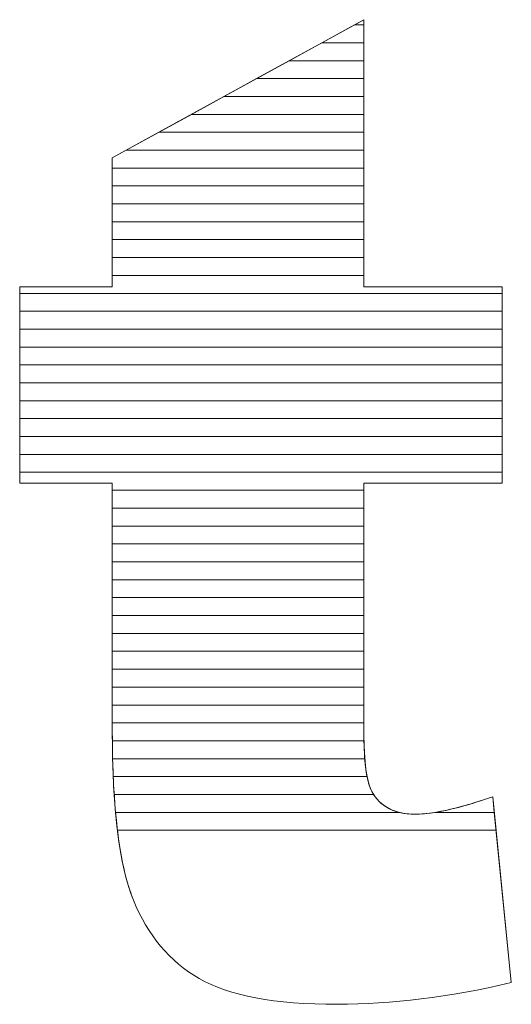
# Model space of a CAD drawing. Units: millimetres. Extents: x 2219 to 5410, y 796 to 8708.
# Drawn here: x 3080 to 3110, y 3210 to 3269 of the extents above; entities that cross this region are included whole.
import ezdxf

# ---------------------------------------------------------------- set-up
doc = ezdxf.new("R2010")
doc.units = ezdxf.units.MM
doc.layers.add('ABAVA - Шлюзы', color=7, linetype='Continuous')

# ---------------------------------------------------------------- blocks, each defined once
blk = doc.blocks.new('Sirio - top')
at = {"layer": 'ABAVA - Шлюзы', "color": 253, "lineweight": 0}
blk.add_open_spline([(19506.584, -30046.795), (19506.584, -30046.795), (19506.584, -30062.662), (19506.584, -30062.662), (19506.584, -30062.662), (19506.584, -30062.662), (19514.792, -30062.662), (19514.792, -30062.662), (19514.792, -30062.662), (19514.792, -30062.662), (19514.792, -30074.322), (19514.792, -30074.322), (19514.792, -30074.322), (19514.792, -30074.322), (19506.584, -30074.322), (19506.584, -30074.322), (19506.584, -30074.322), (19506.584, -30074.322), (19506.584, -30089.117), (19506.584, -30089.117), (19506.584, -30089.117), (19506.584, -30090.899), (19506.747, -30092.078), (19507.059, -30092.655), (19507.059, -30092.655), (19507.548, -30093.539), (19508.398, -30093.995), (19509.625, -30093.995), (19509.625, -30093.995), (19510.726, -30093.995), (19512.265, -30093.646), (19514.242, -30092.963), (19514.242, -30092.963), (19514.242, -30092.963), (19515.343, -30104.006), (19515.343, -30104.006), (19515.343, -30104.006), (19511.652, -30104.863), (19508.211, -30105.292), (19505.007, -30105.292), (19505.007, -30105.292), (19501.291, -30105.292), (19498.55, -30104.783), (19496.799, -30103.764), (19496.799, -30103.764), (19495.035, -30102.746), (19493.733, -30101.191), (19492.895, -30099.114), (19492.895, -30099.114), (19492.044, -30097.037), (19491.631, -30093.66), (19491.631, -30088.996), (19491.631, -30088.996), (19491.631, -30088.996), (19491.631, -30074.322), (19491.631, -30074.322), (19491.631, -30074.322), (19491.631, -30074.322), (19486.125, -30074.322), (19486.125, -30074.322), (19486.125, -30074.322), (19486.125, -30074.322), (19486.125, -30062.662), (19486.125, -30062.662), (19486.125, -30062.662), (19486.125, -30062.662), (19491.631, -30062.662), (19491.631, -30062.662), (19491.631, -30062.662), (19491.631, -30062.662), (19491.631, -30054.997), (19491.631, -30054.997), (19491.631, -30054.997), (19491.631, -30054.997), (19506.584, -30046.795), (19506.584, -30046.795)], degree=3, knots=[0, 0, 0, 0, 0.052632, 0.052632, 0.052632, 0.052632, 0.105263, 0.105263, 0.105263, 0.105263, 0.157895, 0.157895, 0.157895, 0.157895, 0.210526, 0.210526, 0.210526, 0.210526, 0.263158, 0.263158, 0.263158, 0.263158, 0.315789, 0.315789, 0.315789, 0.315789, 0.368421, 0.368421, 0.368421, 0.368421, 0.421053, 0.421053, 0.421053, 0.421053, 0.473684, 0.473684, 0.473684, 0.473684, 0.526316, 0.526316, 0.526316, 0.526316, 0.578947, 0.578947, 0.578947, 0.578947, 0.631579, 0.631579, 0.631579, 0.631579, 0.684211, 0.684211, 0.684211, 0.684211, 0.736842, 0.736842, 0.736842, 0.736842, 0.789474, 0.789474, 0.789474, 0.789474, 0.842105, 0.842105, 0.842105, 0.842105, 0.894737, 0.894737, 0.894737, 0.894737, 0.947368, 0.947368, 0.947368, 0.947368, 1, 1, 1, 1], dxfattribs=at)
at = {"layer": 'ABAVA - Шлюзы', "color": 7, "lineweight": 0}
for points, knots in [([(19506.584, -30048.167), (19506.584, -30048.167), (19504.083, -30048.167), (19504.083, -30048.167), (19504.083, -30048.167), (19504.083, -30048.167), (19506.584, -30046.795), (19506.584, -30046.795), (19506.584, -30046.795), (19506.584, -30046.795), (19506.584, -30048.167), (19506.584, -30048.167)], [0, 0, 0, 0, 0.333333, 0.333333, 0.333333, 0.333333, 0.666667, 0.666667, 0.666667, 0.666667, 1, 1, 1, 1]), ([(19506.584, -30047.103), (19506.584, -30047.103), (19506.022, -30047.103), (19506.022, -30047.103), (19506.022, -30047.103), (19506.022, -30047.103), (19506.584, -30046.795), (19506.584, -30046.795), (19506.584, -30046.795), (19506.584, -30046.795), (19506.584, -30047.103), (19506.584, -30047.103)], [0, 0, 0, 0, 0.333333, 0.333333, 0.333333, 0.333333, 0.666667, 0.666667, 0.666667, 0.666667, 1, 1, 1, 1]), ([(19506.584, -30049.23), (19506.584, -30049.23), (19502.145, -30049.23), (19502.145, -30049.23), (19502.145, -30049.23), (19502.145, -30049.23), (19506.022, -30047.103), (19506.022, -30047.103), (19506.022, -30047.103), (19506.022, -30047.103), (19506.584, -30047.103), (19506.584, -30047.103), (19506.584, -30047.103), (19506.584, -30047.103), (19506.584, -30049.23), (19506.584, -30049.23)], [0, 0, 0, 0, 0.25, 0.25, 0.25, 0.25, 0.5, 0.5, 0.5, 0.5, 0.75, 0.75, 0.75, 0.75, 1, 1, 1, 1]), ([(19506.584, -30050.293), (19506.584, -30050.293), (19500.207, -30050.293), (19500.207, -30050.293), (19500.207, -30050.293), (19500.207, -30050.293), (19504.083, -30048.167), (19504.083, -30048.167), (19504.083, -30048.167), (19504.083, -30048.167), (19506.584, -30048.167), (19506.584, -30048.167), (19506.584, -30048.167), (19506.584, -30048.167), (19506.584, -30050.293), (19506.584, -30050.293)], [0, 0, 0, 0, 0.25, 0.25, 0.25, 0.25, 0.5, 0.5, 0.5, 0.5, 0.75, 0.75, 0.75, 0.75, 1, 1, 1, 1])]:
    blk.add_open_spline(points, degree=3, knots=knots, dxfattribs=at)
at = {"layer": 'ABAVA - Шлюзы', "color": 254, "lineweight": 0}
for points in [[(19506.584, -30051.357), (19506.584, -30051.357), (19498.267, -30051.357), (19498.267, -30051.357), (19498.267, -30051.357), (19498.267, -30051.357), (19502.145, -30049.23), (19502.145, -30049.23), (19502.145, -30049.23), (19502.145, -30049.23), (19506.584, -30049.23), (19506.584, -30049.23), (19506.584, -30049.23), (19506.584, -30049.23), (19506.584, -30051.357), (19506.584, -30051.357)], [(19506.584, -30052.42), (19506.584, -30052.42), (19496.329, -30052.42), (19496.329, -30052.42), (19496.329, -30052.42), (19496.329, -30052.42), (19500.207, -30050.293), (19500.207, -30050.293), (19500.207, -30050.293), (19500.207, -30050.293), (19506.584, -30050.293), (19506.584, -30050.293), (19506.584, -30050.293), (19506.584, -30050.293), (19506.584, -30052.42), (19506.584, -30052.42)], [(19506.584, -30053.483), (19506.584, -30053.483), (19494.391, -30053.483), (19494.391, -30053.483), (19494.391, -30053.483), (19494.391, -30053.483), (19498.267, -30051.357), (19498.267, -30051.357), (19498.267, -30051.357), (19498.267, -30051.357), (19506.584, -30051.357), (19506.584, -30051.357), (19506.584, -30051.357), (19506.584, -30051.357), (19506.584, -30053.483), (19506.584, -30053.483)]]:
    blk.add_open_spline(points, degree=3, knots=[0, 0, 0, 0, 0.25, 0.25, 0.25, 0.25, 0.5, 0.5, 0.5, 0.5, 0.75, 0.75, 0.75, 0.75, 1, 1, 1, 1], dxfattribs=at)
at = {"layer": 'ABAVA - Шлюзы', "color": 51, "lineweight": 0}
blk.add_open_spline([(19506.584, -30054.547), (19506.584, -30054.547), (19492.451, -30054.547), (19492.451, -30054.547), (19492.451, -30054.547), (19492.451, -30054.547), (19496.329, -30052.42), (19496.329, -30052.42), (19496.329, -30052.42), (19496.329, -30052.42), (19506.584, -30052.42), (19506.584, -30052.42), (19506.584, -30052.42), (19506.584, -30052.42), (19506.584, -30054.547), (19506.584, -30054.547)], degree=3, knots=[0, 0, 0, 0, 0.25, 0.25, 0.25, 0.25, 0.5, 0.5, 0.5, 0.5, 0.75, 0.75, 0.75, 0.75, 1, 1, 1, 1], dxfattribs=at)
at = {"layer": 'ABAVA - Шлюзы', "color": 41, "lineweight": 0}
for points, knots in [([(19506.584, -30055.61), (19506.584, -30055.61), (19491.631, -30055.61), (19491.631, -30055.61), (19491.631, -30055.61), (19491.631, -30055.61), (19491.631, -30054.997), (19491.631, -30054.997), (19491.631, -30054.997), (19491.631, -30054.997), (19494.391, -30053.483), (19494.391, -30053.483), (19494.391, -30053.483), (19494.391, -30053.483), (19506.584, -30053.483), (19506.584, -30053.483), (19506.584, -30053.483), (19506.584, -30053.483), (19506.584, -30055.61), (19506.584, -30055.61)], [0, 0, 0, 0, 0.2, 0.2, 0.2, 0.2, 0.4, 0.4, 0.4, 0.4, 0.6, 0.6, 0.6, 0.6, 0.8, 0.8, 0.8, 0.8, 1, 1, 1, 1]), ([(19506.584, -30056.674), (19506.584, -30056.674), (19491.631, -30056.674), (19491.631, -30056.674), (19491.631, -30056.674), (19491.631, -30056.674), (19491.631, -30054.997), (19491.631, -30054.997), (19491.631, -30054.997), (19491.631, -30054.997), (19492.451, -30054.547), (19492.451, -30054.547), (19492.451, -30054.547), (19492.451, -30054.547), (19506.584, -30054.547), (19506.584, -30054.547), (19506.584, -30054.547), (19506.584, -30054.547), (19506.584, -30056.674), (19506.584, -30056.674)], [0, 0, 0, 0, 0.2, 0.2, 0.2, 0.2, 0.4, 0.4, 0.4, 0.4, 0.6, 0.6, 0.6, 0.6, 0.8, 0.8, 0.8, 0.8, 1, 1, 1, 1]), ([(19506.584, -30057.737), (19506.584, -30057.737), (19491.631, -30057.737), (19491.631, -30057.737), (19491.631, -30057.737), (19491.631, -30057.737), (19491.631, -30055.61), (19491.631, -30055.61), (19491.631, -30055.61), (19491.631, -30055.61), (19506.584, -30055.61), (19506.584, -30055.61), (19506.584, -30055.61), (19506.584, -30055.61), (19506.584, -30057.737), (19506.584, -30057.737)], [0, 0, 0, 0, 0.25, 0.25, 0.25, 0.25, 0.5, 0.5, 0.5, 0.5, 0.75, 0.75, 0.75, 0.75, 1, 1, 1, 1]), ([(19506.584, -30058.8), (19506.584, -30058.8), (19491.631, -30058.8), (19491.631, -30058.8), (19491.631, -30058.8), (19491.631, -30058.8), (19491.631, -30056.674), (19491.631, -30056.674), (19491.631, -30056.674), (19491.631, -30056.674), (19506.584, -30056.674), (19506.584, -30056.674), (19506.584, -30056.674), (19506.584, -30056.674), (19506.584, -30058.8), (19506.584, -30058.8)], [0, 0, 0, 0, 0.25, 0.25, 0.25, 0.25, 0.5, 0.5, 0.5, 0.5, 0.75, 0.75, 0.75, 0.75, 1, 1, 1, 1]), ([(19506.584, -30059.863), (19506.584, -30059.863), (19491.631, -30059.863), (19491.631, -30059.863), (19491.631, -30059.863), (19491.631, -30059.863), (19491.631, -30057.737), (19491.631, -30057.737), (19491.631, -30057.737), (19491.631, -30057.737), (19506.584, -30057.737), (19506.584, -30057.737), (19506.584, -30057.737), (19506.584, -30057.737), (19506.584, -30059.863), (19506.584, -30059.863)], [0, 0, 0, 0, 0.25, 0.25, 0.25, 0.25, 0.5, 0.5, 0.5, 0.5, 0.75, 0.75, 0.75, 0.75, 1, 1, 1, 1]), ([(19506.584, -30060.926), (19506.584, -30060.926), (19491.631, -30060.926), (19491.631, -30060.926), (19491.631, -30060.926), (19491.631, -30060.926), (19491.631, -30058.8), (19491.631, -30058.8), (19491.631, -30058.8), (19491.631, -30058.8), (19506.584, -30058.8), (19506.584, -30058.8), (19506.584, -30058.8), (19506.584, -30058.8), (19506.584, -30060.926), (19506.584, -30060.926)], [0, 0, 0, 0, 0.25, 0.25, 0.25, 0.25, 0.5, 0.5, 0.5, 0.5, 0.75, 0.75, 0.75, 0.75, 1, 1, 1, 1]), ([(19506.584, -30061.989), (19506.584, -30061.989), (19491.631, -30061.989), (19491.631, -30061.989), (19491.631, -30061.989), (19491.631, -30061.989), (19491.631, -30059.863), (19491.631, -30059.863), (19491.631, -30059.863), (19491.631, -30059.863), (19506.584, -30059.863), (19506.584, -30059.863), (19506.584, -30059.863), (19506.584, -30059.863), (19506.584, -30061.989), (19506.584, -30061.989)], [0, 0, 0, 0, 0.25, 0.25, 0.25, 0.25, 0.5, 0.5, 0.5, 0.5, 0.75, 0.75, 0.75, 0.75, 1, 1, 1, 1]), ([(19514.792, -30063.053), (19514.792, -30063.053), (19486.125, -30063.053), (19486.125, -30063.053), (19486.125, -30063.053), (19486.125, -30063.053), (19486.125, -30062.662), (19486.125, -30062.662), (19486.125, -30062.662), (19486.125, -30062.662), (19491.631, -30062.662), (19491.631, -30062.662), (19491.631, -30062.662), (19491.631, -30062.662), (19491.631, -30060.926), (19491.631, -30060.926), (19491.631, -30060.926), (19491.631, -30060.926), (19506.584, -30060.926), (19506.584, -30060.926), (19506.584, -30060.926), (19506.584, -30060.926), (19506.584, -30062.662), (19506.584, -30062.662), (19506.584, -30062.662), (19506.584, -30062.662), (19514.792, -30062.662), (19514.792, -30062.662), (19514.792, -30062.662), (19514.792, -30062.662), (19514.792, -30063.053), (19514.792, -30063.053)], [0, 0, 0, 0, 0.125, 0.125, 0.125, 0.125, 0.25, 0.25, 0.25, 0.25, 0.375, 0.375, 0.375, 0.375, 0.5, 0.5, 0.5, 0.5, 0.625, 0.625, 0.625, 0.625, 0.75, 0.75, 0.75, 0.75, 0.875, 0.875, 0.875, 0.875, 1, 1, 1, 1]), ([(19514.792, -30064.116), (19514.792, -30064.116), (19486.125, -30064.116), (19486.125, -30064.116), (19486.125, -30064.116), (19486.125, -30064.116), (19486.125, -30062.662), (19486.125, -30062.662), (19486.125, -30062.662), (19486.125, -30062.662), (19491.631, -30062.662), (19491.631, -30062.662), (19491.631, -30062.662), (19491.631, -30062.662), (19491.631, -30061.989), (19491.631, -30061.989), (19491.631, -30061.989), (19491.631, -30061.989), (19506.584, -30061.989), (19506.584, -30061.989), (19506.584, -30061.989), (19506.584, -30061.989), (19506.584, -30062.662), (19506.584, -30062.662), (19506.584, -30062.662), (19506.584, -30062.662), (19514.792, -30062.662), (19514.792, -30062.662), (19514.792, -30062.662), (19514.792, -30062.662), (19514.792, -30064.116), (19514.792, -30064.116)], [0, 0, 0, 0, 0.125, 0.125, 0.125, 0.125, 0.25, 0.25, 0.25, 0.25, 0.375, 0.375, 0.375, 0.375, 0.5, 0.5, 0.5, 0.5, 0.625, 0.625, 0.625, 0.625, 0.75, 0.75, 0.75, 0.75, 0.875, 0.875, 0.875, 0.875, 1, 1, 1, 1]), ([(19514.792, -30065.179), (19514.792, -30065.179), (19486.125, -30065.179), (19486.125, -30065.179), (19486.125, -30065.179), (19486.125, -30065.179), (19486.125, -30063.053), (19486.125, -30063.053), (19486.125, -30063.053), (19486.125, -30063.053), (19514.792, -30063.053), (19514.792, -30063.053), (19514.792, -30063.053), (19514.792, -30063.053), (19514.792, -30065.179), (19514.792, -30065.179)], [0, 0, 0, 0, 0.25, 0.25, 0.25, 0.25, 0.5, 0.5, 0.5, 0.5, 0.75, 0.75, 0.75, 0.75, 1, 1, 1, 1]), ([(19514.792, -30066.243), (19514.792, -30066.243), (19486.125, -30066.243), (19486.125, -30066.243), (19486.125, -30066.243), (19486.125, -30066.243), (19486.125, -30064.116), (19486.125, -30064.116), (19486.125, -30064.116), (19486.125, -30064.116), (19514.792, -30064.116), (19514.792, -30064.116), (19514.792, -30064.116), (19514.792, -30064.116), (19514.792, -30066.243), (19514.792, -30066.243)], [0, 0, 0, 0, 0.25, 0.25, 0.25, 0.25, 0.5, 0.5, 0.5, 0.5, 0.75, 0.75, 0.75, 0.75, 1, 1, 1, 1]), ([(19514.792, -30067.306), (19514.792, -30067.306), (19486.125, -30067.306), (19486.125, -30067.306), (19486.125, -30067.306), (19486.125, -30067.306), (19486.125, -30065.179), (19486.125, -30065.179), (19486.125, -30065.179), (19486.125, -30065.179), (19514.792, -30065.179), (19514.792, -30065.179), (19514.792, -30065.179), (19514.792, -30065.179), (19514.792, -30067.306), (19514.792, -30067.306)], [0, 0, 0, 0, 0.25, 0.25, 0.25, 0.25, 0.5, 0.5, 0.5, 0.5, 0.75, 0.75, 0.75, 0.75, 1, 1, 1, 1]), ([(19514.792, -30068.369), (19514.792, -30068.369), (19486.125, -30068.369), (19486.125, -30068.369), (19486.125, -30068.369), (19486.125, -30068.369), (19486.125, -30066.243), (19486.125, -30066.243), (19486.125, -30066.243), (19486.125, -30066.243), (19514.792, -30066.243), (19514.792, -30066.243), (19514.792, -30066.243), (19514.792, -30066.243), (19514.792, -30068.369), (19514.792, -30068.369)], [0, 0, 0, 0, 0.25, 0.25, 0.25, 0.25, 0.5, 0.5, 0.5, 0.5, 0.75, 0.75, 0.75, 0.75, 1, 1, 1, 1]), ([(19514.792, -30069.433), (19514.792, -30069.433), (19486.125, -30069.433), (19486.125, -30069.433), (19486.125, -30069.433), (19486.125, -30069.433), (19486.125, -30067.306), (19486.125, -30067.306), (19486.125, -30067.306), (19486.125, -30067.306), (19514.792, -30067.306), (19514.792, -30067.306), (19514.792, -30067.306), (19514.792, -30067.306), (19514.792, -30069.433), (19514.792, -30069.433)], [0, 0, 0, 0, 0.25, 0.25, 0.25, 0.25, 0.5, 0.5, 0.5, 0.5, 0.75, 0.75, 0.75, 0.75, 1, 1, 1, 1]), ([(19514.792, -30070.496), (19514.792, -30070.496), (19486.125, -30070.496), (19486.125, -30070.496), (19486.125, -30070.496), (19486.125, -30070.496), (19486.125, -30068.369), (19486.125, -30068.369), (19486.125, -30068.369), (19486.125, -30068.369), (19514.792, -30068.369), (19514.792, -30068.369), (19514.792, -30068.369), (19514.792, -30068.369), (19514.792, -30070.496), (19514.792, -30070.496)], [0, 0, 0, 0, 0.25, 0.25, 0.25, 0.25, 0.5, 0.5, 0.5, 0.5, 0.75, 0.75, 0.75, 0.75, 1, 1, 1, 1]), ([(19514.792, -30071.56), (19514.792, -30071.56), (19486.125, -30071.56), (19486.125, -30071.56), (19486.125, -30071.56), (19486.125, -30071.56), (19486.125, -30069.433), (19486.125, -30069.433), (19486.125, -30069.433), (19486.125, -30069.433), (19514.792, -30069.433), (19514.792, -30069.433), (19514.792, -30069.433), (19514.792, -30069.433), (19514.792, -30071.56), (19514.792, -30071.56)], [0, 0, 0, 0, 0.25, 0.25, 0.25, 0.25, 0.5, 0.5, 0.5, 0.5, 0.75, 0.75, 0.75, 0.75, 1, 1, 1, 1]), ([(19514.792, -30072.623), (19514.792, -30072.623), (19486.125, -30072.623), (19486.125, -30072.623), (19486.125, -30072.623), (19486.125, -30072.623), (19486.125, -30070.496), (19486.125, -30070.496), (19486.125, -30070.496), (19486.125, -30070.496), (19514.792, -30070.496), (19514.792, -30070.496), (19514.792, -30070.496), (19514.792, -30070.496), (19514.792, -30072.623), (19514.792, -30072.623)], [0, 0, 0, 0, 0.25, 0.25, 0.25, 0.25, 0.5, 0.5, 0.5, 0.5, 0.75, 0.75, 0.75, 0.75, 1, 1, 1, 1]), ([(19514.792, -30073.686), (19514.792, -30073.686), (19486.125, -30073.686), (19486.125, -30073.686), (19486.125, -30073.686), (19486.125, -30073.686), (19486.125, -30071.56), (19486.125, -30071.56), (19486.125, -30071.56), (19486.125, -30071.56), (19514.792, -30071.56), (19514.792, -30071.56), (19514.792, -30071.56), (19514.792, -30071.56), (19514.792, -30073.686), (19514.792, -30073.686)], [0, 0, 0, 0, 0.25, 0.25, 0.25, 0.25, 0.5, 0.5, 0.5, 0.5, 0.75, 0.75, 0.75, 0.75, 1, 1, 1, 1]), ([(19506.584, -30074.75), (19506.584, -30074.75), (19491.631, -30074.75), (19491.631, -30074.75), (19491.631, -30074.75), (19491.631, -30074.75), (19491.631, -30074.322), (19491.631, -30074.322), (19491.631, -30074.322), (19491.631, -30074.322), (19486.125, -30074.322), (19486.125, -30074.322), (19486.125, -30074.322), (19486.125, -30074.322), (19486.125, -30072.623), (19486.125, -30072.623), (19486.125, -30072.623), (19486.125, -30072.623), (19514.792, -30072.623), (19514.792, -30072.623), (19514.792, -30072.623), (19514.792, -30072.623), (19514.792, -30074.322), (19514.792, -30074.322), (19514.792, -30074.322), (19514.792, -30074.322), (19506.584, -30074.322), (19506.584, -30074.322), (19506.584, -30074.322), (19506.584, -30074.322), (19506.584, -30074.75), (19506.584, -30074.75)], [0, 0, 0, 0, 0.125, 0.125, 0.125, 0.125, 0.25, 0.25, 0.25, 0.25, 0.375, 0.375, 0.375, 0.375, 0.5, 0.5, 0.5, 0.5, 0.625, 0.625, 0.625, 0.625, 0.75, 0.75, 0.75, 0.75, 0.875, 0.875, 0.875, 0.875, 1, 1, 1, 1]), ([(19506.584, -30075.813), (19506.584, -30075.813), (19491.631, -30075.813), (19491.631, -30075.813), (19491.631, -30075.813), (19491.631, -30075.813), (19491.631, -30074.322), (19491.631, -30074.322), (19491.631, -30074.322), (19491.631, -30074.322), (19486.125, -30074.322), (19486.125, -30074.322), (19486.125, -30074.322), (19486.125, -30074.322), (19486.125, -30073.686), (19486.125, -30073.686), (19486.125, -30073.686), (19486.125, -30073.686), (19514.792, -30073.686), (19514.792, -30073.686), (19514.792, -30073.686), (19514.792, -30073.686), (19514.792, -30074.322), (19514.792, -30074.322), (19514.792, -30074.322), (19514.792, -30074.322), (19506.584, -30074.322), (19506.584, -30074.322), (19506.584, -30074.322), (19506.584, -30074.322), (19506.584, -30075.813), (19506.584, -30075.813)], [0, 0, 0, 0, 0.125, 0.125, 0.125, 0.125, 0.25, 0.25, 0.25, 0.25, 0.375, 0.375, 0.375, 0.375, 0.5, 0.5, 0.5, 0.5, 0.625, 0.625, 0.625, 0.625, 0.75, 0.75, 0.75, 0.75, 0.875, 0.875, 0.875, 0.875, 1, 1, 1, 1]), ([(19506.584, -30076.876), (19506.584, -30076.876), (19491.631, -30076.876), (19491.631, -30076.876), (19491.631, -30076.876), (19491.631, -30076.876), (19491.631, -30074.75), (19491.631, -30074.75), (19491.631, -30074.75), (19491.631, -30074.75), (19506.584, -30074.75), (19506.584, -30074.75), (19506.584, -30074.75), (19506.584, -30074.75), (19506.584, -30076.876), (19506.584, -30076.876)], [0, 0, 0, 0, 0.25, 0.25, 0.25, 0.25, 0.5, 0.5, 0.5, 0.5, 0.75, 0.75, 0.75, 0.75, 1, 1, 1, 1]), ([(19506.584, -30077.94), (19506.584, -30077.94), (19491.631, -30077.94), (19491.631, -30077.94), (19491.631, -30077.94), (19491.631, -30077.94), (19491.631, -30075.813), (19491.631, -30075.813), (19491.631, -30075.813), (19491.631, -30075.813), (19506.584, -30075.813), (19506.584, -30075.813), (19506.584, -30075.813), (19506.584, -30075.813), (19506.584, -30077.94), (19506.584, -30077.94)], [0, 0, 0, 0, 0.25, 0.25, 0.25, 0.25, 0.5, 0.5, 0.5, 0.5, 0.75, 0.75, 0.75, 0.75, 1, 1, 1, 1]), ([(19506.584, -30079.003), (19506.584, -30079.003), (19491.631, -30079.003), (19491.631, -30079.003), (19491.631, -30079.003), (19491.631, -30079.003), (19491.631, -30076.876), (19491.631, -30076.876), (19491.631, -30076.876), (19491.631, -30076.876), (19506.584, -30076.876), (19506.584, -30076.876), (19506.584, -30076.876), (19506.584, -30076.876), (19506.584, -30079.003), (19506.584, -30079.003)], [0, 0, 0, 0, 0.25, 0.25, 0.25, 0.25, 0.5, 0.5, 0.5, 0.5, 0.75, 0.75, 0.75, 0.75, 1, 1, 1, 1]), ([(19506.584, -30080.066), (19506.584, -30080.066), (19491.631, -30080.066), (19491.631, -30080.066), (19491.631, -30080.066), (19491.631, -30080.066), (19491.631, -30077.94), (19491.631, -30077.94), (19491.631, -30077.94), (19491.631, -30077.94), (19506.584, -30077.94), (19506.584, -30077.94), (19506.584, -30077.94), (19506.584, -30077.94), (19506.584, -30080.066), (19506.584, -30080.066)], [0, 0, 0, 0, 0.25, 0.25, 0.25, 0.25, 0.5, 0.5, 0.5, 0.5, 0.75, 0.75, 0.75, 0.75, 1, 1, 1, 1])]:
    blk.add_open_spline(points, degree=3, knots=knots, dxfattribs=at)
at = {"layer": 'ABAVA - Шлюзы', "color": 53, "lineweight": 0}
for points in [[(19506.584, -30081.13), (19506.584, -30081.13), (19491.631, -30081.13), (19491.631, -30081.13), (19491.631, -30081.13), (19491.631, -30081.13), (19491.631, -30079.003), (19491.631, -30079.003), (19491.631, -30079.003), (19491.631, -30079.003), (19506.584, -30079.003), (19506.584, -30079.003), (19506.584, -30079.003), (19506.584, -30079.003), (19506.584, -30081.13), (19506.584, -30081.13)], [(19506.584, -30082.193), (19506.584, -30082.193), (19491.631, -30082.193), (19491.631, -30082.193), (19491.631, -30082.193), (19491.631, -30082.193), (19491.631, -30080.066), (19491.631, -30080.066), (19491.631, -30080.066), (19491.631, -30080.066), (19506.584, -30080.066), (19506.584, -30080.066), (19506.584, -30080.066), (19506.584, -30080.066), (19506.584, -30082.193), (19506.584, -30082.193)], [(19506.584, -30083.257), (19506.584, -30083.257), (19491.631, -30083.257), (19491.631, -30083.257), (19491.631, -30083.257), (19491.631, -30083.257), (19491.631, -30081.13), (19491.631, -30081.13), (19491.631, -30081.13), (19491.631, -30081.13), (19506.584, -30081.13), (19506.584, -30081.13), (19506.584, -30081.13), (19506.584, -30081.13), (19506.584, -30083.257), (19506.584, -30083.257)], [(19506.584, -30084.32), (19506.584, -30084.32), (19491.631, -30084.32), (19491.631, -30084.32), (19491.631, -30084.32), (19491.631, -30084.32), (19491.631, -30082.193), (19491.631, -30082.193), (19491.631, -30082.193), (19491.631, -30082.193), (19506.584, -30082.193), (19506.584, -30082.193), (19506.584, -30082.193), (19506.584, -30082.193), (19506.584, -30084.32), (19506.584, -30084.32)]]:
    blk.add_open_spline(points, degree=3, knots=[0, 0, 0, 0, 0.25, 0.25, 0.25, 0.25, 0.5, 0.5, 0.5, 0.5, 0.75, 0.75, 0.75, 0.75, 1, 1, 1, 1], dxfattribs=at)
at = {"layer": 'ABAVA - Шлюзы', "color": 40, "lineweight": 0}
for points, knots in [([(19506.584, -30085.383), (19506.584, -30085.383), (19491.631, -30085.383), (19491.631, -30085.383), (19491.631, -30085.383), (19491.631, -30085.383), (19491.631, -30083.257), (19491.631, -30083.257), (19491.631, -30083.257), (19491.631, -30083.257), (19506.584, -30083.257), (19506.584, -30083.257), (19506.584, -30083.257), (19506.584, -30083.257), (19506.584, -30085.383), (19506.584, -30085.383)], [0, 0, 0, 0, 0.25, 0.25, 0.25, 0.25, 0.5, 0.5, 0.5, 0.5, 0.75, 0.75, 0.75, 0.75, 1, 1, 1, 1]), ([(19506.584, -30086.447), (19506.584, -30086.447), (19491.631, -30086.447), (19491.631, -30086.447), (19491.631, -30086.447), (19491.631, -30086.447), (19491.631, -30084.32), (19491.631, -30084.32), (19491.631, -30084.32), (19491.631, -30084.32), (19506.584, -30084.32), (19506.584, -30084.32), (19506.584, -30084.32), (19506.584, -30084.32), (19506.584, -30086.447), (19506.584, -30086.447)], [0, 0, 0, 0, 0.25, 0.25, 0.25, 0.25, 0.5, 0.5, 0.5, 0.5, 0.75, 0.75, 0.75, 0.75, 1, 1, 1, 1]), ([(19506.584, -30087.51), (19506.584, -30087.51), (19491.631, -30087.51), (19491.631, -30087.51), (19491.631, -30087.51), (19491.631, -30087.51), (19491.631, -30085.383), (19491.631, -30085.383), (19491.631, -30085.383), (19491.631, -30085.383), (19506.584, -30085.383), (19506.584, -30085.383), (19506.584, -30085.383), (19506.584, -30085.383), (19506.584, -30087.51), (19506.584, -30087.51)], [0, 0, 0, 0, 0.25, 0.25, 0.25, 0.25, 0.5, 0.5, 0.5, 0.5, 0.75, 0.75, 0.75, 0.75, 1, 1, 1, 1]), ([(19506.584, -30088.573), (19506.584, -30088.573), (19491.631, -30088.573), (19491.631, -30088.573), (19491.631, -30088.573), (19491.631, -30088.573), (19491.631, -30086.447), (19491.631, -30086.447), (19491.631, -30086.447), (19491.631, -30086.447), (19506.584, -30086.447), (19506.584, -30086.447), (19506.584, -30086.447), (19506.584, -30086.447), (19506.584, -30088.573), (19506.584, -30088.573)], [0, 0, 0, 0, 0.25, 0.25, 0.25, 0.25, 0.5, 0.5, 0.5, 0.5, 0.75, 0.75, 0.75, 0.75, 1, 1, 1, 1]), ([(19506.587, -30089.637), (19506.587, -30089.637), (19491.632, -30089.637), (19491.632, -30089.637), (19491.632, -30089.637), (19491.63, -30089.426), (19491.631, -30089.213), (19491.631, -30088.996), (19491.631, -30088.996), (19491.631, -30088.996), (19491.631, -30087.51), (19491.631, -30087.51), (19491.631, -30087.51), (19491.631, -30087.51), (19506.584, -30087.51), (19506.584, -30087.51), (19506.584, -30087.51), (19506.584, -30087.51), (19506.584, -30089.117), (19506.584, -30089.117), (19506.584, -30089.117), (19506.584, -30089.297), (19506.584, -30089.469), (19506.587, -30089.637)], [0, 0, 0, 0, 0.166667, 0.166667, 0.166667, 0.166667, 0.333333, 0.333333, 0.333333, 0.333333, 0.5, 0.5, 0.5, 0.5, 0.666667, 0.666667, 0.666667, 0.666667, 0.833333, 0.833333, 0.833333, 0.833333, 1, 1, 1, 1]), ([(19506.635, -30090.7), (19506.635, -30090.7), (19491.649, -30090.7), (19491.649, -30090.7), (19491.649, -30090.7), (19491.636, -30090.152), (19491.631, -30089.585), (19491.631, -30088.996), (19491.631, -30088.996), (19491.631, -30088.996), (19491.631, -30088.573), (19491.631, -30088.573), (19491.631, -30088.573), (19491.631, -30088.573), (19506.584, -30088.573), (19506.584, -30088.573), (19506.584, -30088.573), (19506.584, -30088.573), (19506.584, -30089.117), (19506.584, -30089.117), (19506.584, -30089.117), (19506.584, -30089.713), (19506.599, -30090.239), (19506.635, -30090.7)], [0, 0, 0, 0, 0.166667, 0.166667, 0.166667, 0.166667, 0.333333, 0.333333, 0.333333, 0.333333, 0.5, 0.5, 0.5, 0.5, 0.666667, 0.666667, 0.666667, 0.666667, 0.833333, 0.833333, 0.833333, 0.833333, 1, 1, 1, 1]), ([(19506.773, -30091.763), (19506.773, -30091.763), (19491.684, -30091.763), (19491.684, -30091.763), (19491.684, -30091.763), (19491.655, -30091.088), (19491.638, -30090.379), (19491.632, -30089.637), (19491.632, -30089.637), (19491.632, -30089.637), (19506.587, -30089.637), (19506.587, -30089.637), (19506.587, -30089.637), (19506.604, -30090.514), (19506.668, -30091.223), (19506.773, -30091.763)], [0, 0, 0, 0, 0.25, 0.25, 0.25, 0.25, 0.5, 0.5, 0.5, 0.5, 0.75, 0.75, 0.75, 0.75, 1, 1, 1, 1]), ([(19507.162, -30092.827), (19507.162, -30092.827), (19491.74, -30092.827), (19491.74, -30092.827), (19491.74, -30092.827), (19491.697, -30092.156), (19491.667, -30091.447), (19491.649, -30090.7), (19491.649, -30090.7), (19491.649, -30090.7), (19506.635, -30090.7), (19506.635, -30090.7), (19506.635, -30090.7), (19506.707, -30091.617), (19506.851, -30092.271), (19507.059, -30092.655), (19507.059, -30092.655), (19507.092, -30092.715), (19507.126, -30092.772), (19507.162, -30092.827)], [0, 0, 0, 0, 0.2, 0.2, 0.2, 0.2, 0.4, 0.4, 0.4, 0.4, 0.6, 0.6, 0.6, 0.6, 0.8, 0.8, 0.8, 0.8, 1, 1, 1, 1]), ([(19508.694, -30093.89), (19508.694, -30093.89), (19491.821, -30093.89), (19491.821, -30093.89), (19491.821, -30093.89), (19491.762, -30093.224), (19491.715, -30092.514), (19491.684, -30091.763), (19491.684, -30091.763), (19491.684, -30091.763), (19506.773, -30091.763), (19506.773, -30091.763), (19506.773, -30091.763), (19506.847, -30092.143), (19506.943, -30092.441), (19507.059, -30092.655), (19507.059, -30092.655), (19507.413, -30093.295), (19507.955, -30093.709), (19508.694, -30093.89)], [0, 0, 0, 0, 0.2, 0.2, 0.2, 0.2, 0.4, 0.4, 0.4, 0.4, 0.6, 0.6, 0.6, 0.6, 0.8, 0.8, 0.8, 0.8, 1, 1, 1, 1]), ([(19514.441, -30094.954), (19514.441, -30094.954), (19491.934, -30094.954), (19491.934, -30094.954), (19491.934, -30094.954), (19491.853, -30094.294), (19491.788, -30093.585), (19491.74, -30092.827), (19491.74, -30092.827), (19491.74, -30092.827), (19507.162, -30092.827), (19507.162, -30092.827), (19507.162, -30092.827), (19507.664, -30093.598), (19508.481, -30093.995), (19509.625, -30093.995), (19509.625, -30093.995), (19510.726, -30093.995), (19512.265, -30093.646), (19514.242, -30092.963), (19514.242, -30092.963), (19514.242, -30092.963), (19514.441, -30094.954), (19514.441, -30094.954)], [0, 0, 0, 0, 0.166667, 0.166667, 0.166667, 0.166667, 0.333333, 0.333333, 0.333333, 0.333333, 0.5, 0.5, 0.5, 0.5, 0.666667, 0.666667, 0.666667, 0.666667, 0.833333, 0.833333, 0.833333, 0.833333, 1, 1, 1, 1]), ([(19514.334, -30093.89), (19514.334, -30093.89), (19510.788, -30093.89), (19510.788, -30093.89), (19510.788, -30093.89), (19511.732, -30093.741), (19512.885, -30093.432), (19514.242, -30092.963), (19514.242, -30092.963), (19514.242, -30092.963), (19514.334, -30093.89), (19514.334, -30093.89)], [0, 0, 0, 0, 0.333333, 0.333333, 0.333333, 0.333333, 0.666667, 0.666667, 0.666667, 0.666667, 1, 1, 1, 1]), ([(19491.821, -30093.89), (19491.821, -30093.89), (19508.694, -30093.89), (19508.694, -30093.89), (19508.694, -30093.89), (19508.975, -30093.958), (19509.287, -30093.995), (19509.625, -30093.995), (19509.625, -30093.995), (19509.97, -30093.995), (19510.356, -30093.959), (19510.788, -30093.89), (19510.788, -30093.89), (19510.788, -30093.89), (19514.334, -30093.89), (19514.334, -30093.89), (19514.334, -30093.89), (19514.334, -30093.89), (19515.343, -30104.006), (19515.343, -30104.006), (19515.343, -30104.006), (19511.652, -30104.863), (19508.211, -30105.292), (19505.007, -30105.292), (19505.007, -30105.292), (19501.291, -30105.292), (19498.55, -30104.783), (19496.799, -30103.764), (19496.799, -30103.764), (19495.035, -30102.746), (19493.733, -30101.191), (19492.895, -30099.114), (19492.895, -30099.114), (19492.378, -30097.852), (19492.021, -30096.108), (19491.821, -30093.89)], [0, 0, 0, 0, 0.111111, 0.111111, 0.111111, 0.111111, 0.222222, 0.222222, 0.222222, 0.222222, 0.333333, 0.333333, 0.333333, 0.333333, 0.444444, 0.444444, 0.444444, 0.444444, 0.555556, 0.555556, 0.555556, 0.555556, 0.666667, 0.666667, 0.666667, 0.666667, 0.777778, 0.777778, 0.777778, 0.777778, 0.888889, 0.888889, 0.888889, 0.888889, 1, 1, 1, 1])]:
    blk.add_open_spline(points, degree=3, knots=knots, dxfattribs=at)

msp = doc.modelspace()

# ---------------------------------------------------------------- block references
at = {"layer": 'ABAVA - Шлюзы'}
msp.add_blockref('Sirio - top', (-16405.795, 33315.607), dxfattribs=at)

doc.saveas('drawing.dxf')
